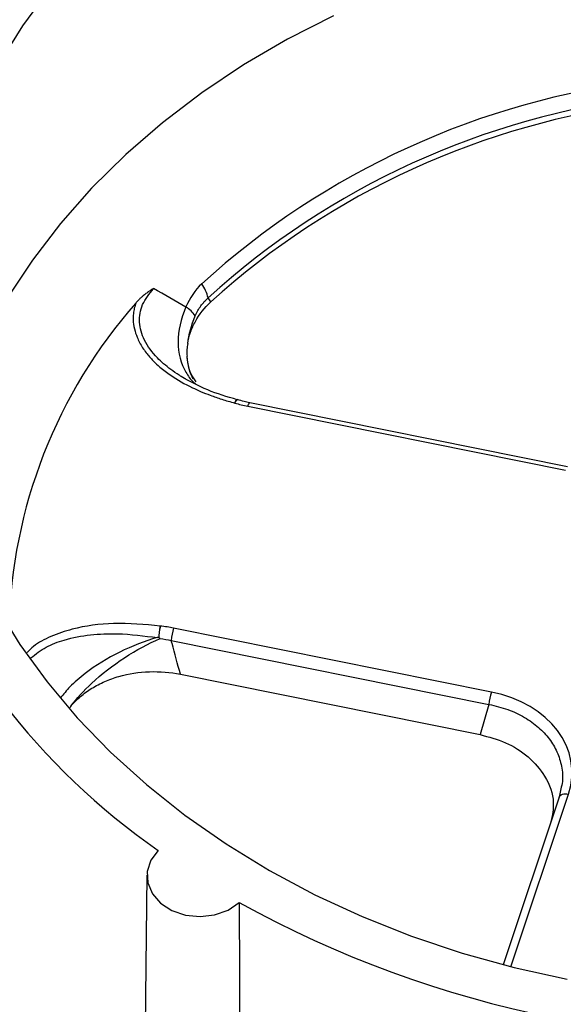
# Model space of a CAD drawing. Units: inches. Extents: x 0 to 34, y 0 to 22.
# Drawn here: x 28.8 to 29.1, y 18.7 to 19.2 of the extents above; entities that cross this region are included whole.
import ezdxf

# ---------------------------------------------------------------- set-up
doc = ezdxf.new("R2010")
doc.units = ezdxf.units.IN
doc.header["$MEASUREMENT"] = 0

msp = doc.modelspace()

# ---------------------------------------------------------------- linework, layer by layer
at = {"color": 7, "linetype": 'Continuous', "lineweight": 25}
for p, q in [((28.91240204235524, 18.99449567555313), (28.91229707086852, 18.99372567297686)), ((28.90984462665953, 18.97826825686337), (28.90893781307973, 18.97880682503268)), ((28.94138149829036, 18.96419242213851), (29.09475873265634, 18.93331163449366)), ((29.09569635947551, 18.93497230203441), (28.94231912510952, 18.96585308967925)), ((29.05897325247477, 18.82618865740549), (28.90559601810873, 18.8570694450504)), ((28.90443068010472, 18.85111378774586), (29.05780791447078, 18.820233000101)), ((28.90886649956778, 18.83477626727182), (29.05351918335517, 18.80565207013291)), ((28.85599565883046, 18.81938701550618), (28.85550807369672, 18.81879376122225)), ((29.05780791447078, 18.820233000101), (29.05351918335517, 18.80565207013291)), ((29.09255438225823, 18.77947126898993), (29.09172986911666, 18.77535851910468)), ((29.09175290802312, 18.77543296739795), (29.06471361926823, 18.69449150468528)), ((28.89270352346535, 18.73770950252054), (28.8908058058649, 18.5805408013721))]:
    msp.add_line(p, q, dxfattribs=at)
at = {"color": 8, "linetype": 'Continuous', "lineweight": 25}
for p, q in [((28.91131304537155, 18.97739614423168), (28.90984462665953, 18.97826825686337)), ((29.06838161466857, 18.69355030900024), (29.09622742416486, 18.77690607221866))]:
    msp.add_line(p, q, dxfattribs=at)
at = {"color": 7, "linetype": 'Continuous', "lineweight": 25, "flags": 128}
for points in [[(28.84584279358237, 19.16589688606577), (28.83256946854363, 19.14791911518304), (28.82081967383489, 19.12931199755078)], [(28.98271566041585, 19.15279269760831), (28.96051045390207, 19.14146963771209), (28.93929303558606, 19.12905328990324), (28.9191523986938, 19.11559573265946), (28.90017302005579, 19.10115341165265), (28.88243450578182, 19.08578690299619), (28.86601125736535, 19.06956065916761), (28.85097215961771, 19.05254273867256), (28.83738029174131, 19.03480452058373), (28.82529266275353, 19.01642040515226)], [(28.81974030284387, 18.86777148096729), (28.83133634370907, 18.84912277089855), (28.84446108705837, 18.83109796978728), (28.85905948315699, 18.8137726799134), (28.87507030125839, 18.7972195695636), (28.8924263864273, 18.78150806823531), (28.91105494121085, 18.76670407542523), (28.9308778309764, 18.75286968422395), (28.95181191163535, 18.74006292087597), (28.97376937837828, 18.72833750139743), (28.99665813395893, 18.71774260627249), (29.02038217498199, 18.70832267417331), (29.04484199457471, 18.70011721556875), (29.06993499975334, 18.69316064700381), (29.09555594173372, 18.68748214674461)], [(29.09172986911666, 18.77535851910468), (29.09193520703387, 18.77581700103038), (29.09227112477116, 18.77621834244172), (29.09272741563808, 18.77655034878299), (29.09329021546751, 18.77680293220954), (29.09394242387144, 18.77696841810175), (29.09466422382755, 18.77704177825453), (29.09543368380941, 18.77702078365675), (29.09622742416486, 18.77690607221866)], [(28.89812654166624, 18.74973489721979), (28.89456148633009, 18.74494687454289), (28.89284018396582, 18.73957958507001), (28.89309728829588, 18.73405290012769), (28.89531268661038, 18.72879916020171), (28.89931307314039, 18.72422935388573), (28.90478550638955, 18.7207009671416), (28.91130188986347, 18.7184900179539), (28.91835246112297, 18.71776946404606), (28.92538566938574, 18.71859567277572), (28.93185132213878, 18.72090401163943), (28.93724362549635, 18.72451390433219)]]:
    msp.add_lwpolyline(points, dxfattribs=at)
at = {"color": 7, "linetype": 'Continuous', "lineweight": 25}
for centre, radius, start, end in [((29.09120623182237, 18.97124711938206), 0.3359394411603014, 121.4446991632768, 165.3750600305834), ((29.18000866898001, 18.73654818908086), 0.3876859474648005, 96.88553194904098, 132.2897676664819), ((29.18019737952937, 18.73295931042341), 0.3833429510517028, 96.88553194903486, 132.2897676664763), ((29.18019513757537, 18.73074077451171), 0.3827111733452887, 97.05358597446018, 132.1217136410548), ((28.9040932525472, 19.01234366479831), 0.01863818303755416, 13.00442814529305, 36.15384910687303), ((29.07125552677501, 18.85188529241167), 0.2452228581918361, 138.5940572755051, 178.7626011797352), ((28.90287025874931, 18.99844069821752), 0.01621126804512166, 35.66602852884277, 57.53237354603978), ((28.93513797711117, 18.96278711007336), 0.004723238188975294, 73.24356568089942, 75.04324066429851), ((29.08850198882401, 19.02447425559229), 0.3342521788417437, 199.514551599282, 235.2807063280405), ((28.93005691537313, 18.84919136474931), 0.02569824204512491, 162.1478943574001, 175.709834280601), ((29.08343414974413, 18.81831057710352), 0.0256982420501157, 162.1478943588951, 175.7098342798552), ((29.09574181330026, 18.87503919532505), 0.3463478654253072, 205.8552538217454, 233.7593961464479), ((29.193952030973, 19.18975020577908), 0.5313605273475887, 241.1109337871241, 275.9949989017072)]:
    msp.add_arc(centre, radius, start, end, dxfattribs=at)
at = {"color": 8, "linetype": 'Continuous', "lineweight": 25}
msp.add_arc((28.94360894966642, 18.96402981416582), 0.002233378827136722, 125.2764146817474, 175.8247111933181, dxfattribs=at)
at = {"color": 7, "linetype": 'Continuous', "lineweight": 25}
msp.add_ellipse((29.04392372500545, 18.78613778720627), major_axis=(0.05397218132021919, 0.002725821215857849), ratio=0.7652162616715886, start_param=5.992348216509363, end_param=7.532986282311417, dxfattribs=at)
for points, knots in [([(28.8959333735824, 19.02105682852031), (28.89536201961218, 19.02071353666065), (28.89423501130678, 19.02003638589743), (28.89262769007903, 19.01893141921797), (28.89124817791393, 19.01787847691348), (28.89007376082715, 19.0168842837773), (28.88894769379479, 19.01584271783454), (28.88804404479011, 19.01489529396943), (28.88751012627927, 19.01423228030215), (28.88737371402594, 19.01406288518566)], [0, 0, 0, 0, 0.1821540132589994, 0.3593028078987737, 0.5317075229773788, 0.652709880081176, 0.7737390823838791, 0.9421919993681142, 1, 1, 1, 1]), ([(28.91604076909728, 19.0078928338918), (28.91677111475071, 19.00964689161007), (28.9176638571904, 19.01123730249993), (28.91974906145596, 19.01411983846506), (28.92095044392177, 19.01541585422779), (28.92225341607251, 19.0165377472574)], [0, 0, 0, 0, 0.5, 0.5, 1, 1, 1, 1]), ([(28.88737371402594, 19.01406288518566), (28.88723253285239, 19.0136624825833), (28.88694519552975, 19.01284756789715), (28.88660197054238, 19.01158566563193), (28.88632433757483, 19.01026999996471), (28.8861297384172, 19.00890109542322), (28.88602671848479, 19.0074818305337), (28.88603273596925, 19.00501476653865), (28.88652683404483, 19.00166794901919), (28.88774120422832, 18.99801712977817), (28.88952528971646, 18.99411950489173), (28.89201785205518, 18.99020592419774), (28.8954434946408, 18.98628695329969), (28.89939372602375, 18.98265357679907), (28.90545585852323, 18.97808353974423), (28.9121963187472, 18.97426668026756), (28.91877644720216, 18.97128741650399), (28.9234871227212, 18.96941223193743), (28.92899929227805, 18.96749353802069), (28.93301289460933, 18.9663570044029), (28.93513261337132, 18.96575676266632)], [0, 0, 0, 0, 0.01857027818799011, 0.03779494022375376, 0.05767104270177054, 0.0781985907432317, 0.09938208628474686, 0.1212325008413946, 0.1885175429377633, 0.2493528872464945, 0.2895985639276005, 0.3736370074991363, 0.4440061903823894, 0.5012576945134333, 0.5863662905986846, 0.7373841089741608, 0.7899504147524591, 0.8513706245962364, 0.9215038138754701, 1, 1, 1, 1]), ([(28.91240183525499, 18.99449429317803), (28.91267707122065, 18.99633176586671), (28.91312502309725, 18.99813998620647), (28.91435630000883, 19.00169962579226), (28.91514628718699, 19.00346236189317), (28.9179869387869, 19.00857908577273), (28.92046419108594, 19.01172247158566), (28.92350778348579, 19.01460596162316)], [0, 0, 0, 0, 0.2500000000000007, 0.2500000000000007, 0.5000000000000014, 0.5000000000000014, 1, 1, 1, 1]), ([(28.91221483076167, 18.98832939607075), (28.91219321078836, 18.98877832987674), (28.91214997250232, 18.98967616300745), (28.91216254389617, 18.99102456785162), (28.91222688357399, 18.99237363526193), (28.91232116860535, 18.99327123500928), (28.91236836600634, 18.99372055739476)], [0, 0, 0, 0, 0.2497275371260997, 0.499435893411706, 0.7494265577449071, 1, 1, 1, 1]), ([(28.91645379551455, 18.97601794564694), (28.91554214754288, 18.97728768721815), (28.91296836257764, 18.98087245005125), (28.91249754027529, 18.98499807917215), (28.91219348567218, 18.98766238908001)], [0, 0, 0, 0, 0.35420518185547, 1, 1, 1, 1]), ([(28.93624518619199, 18.96734549680315), (28.93142381452844, 18.96878169973052), (28.92183580378442, 18.97163780169883), (28.91340479123917, 18.97624903181369), (28.90921334893075, 18.97854148540613)], [0, 0, 0, 0, 0.502854219949719, 1, 1, 1, 1]), ([(28.9423324001907, 18.96588809808764), (28.94141341642282, 18.96605963329484), (28.93936362823875, 18.96644224162065), (28.93745160392968, 18.96711929940947), (28.93639679956046, 18.96749281114282)], [0, 0, 0, 0, 0.4483310885576702, 0.9999999999999999, 0.9999999999999999, 0.9999999999999999, 0.9999999999999999]), ([(28.89915544911311, 18.85805998389093), (28.8989806692588, 18.85728698039742), (28.89880675089697, 18.85630608661992), (28.8985279437634, 18.85430812551214), (28.89842382411703, 18.85329656981469), (28.89837513560227, 18.85246817558034)], [0, 0, 0, 0, 0.5, 0.5, 1, 1, 1, 1]), ([(28.89853600053397, 18.85241279933784), (28.89857341165256, 18.85324313603236), (28.89865556174148, 18.85426329288178), (28.89887711641826, 18.85628308950503), (28.89901589225235, 18.85727699726377), (28.8991554491131, 18.85805998389093)], [0, 0, 0, 0, 0.5, 0.5, 1, 1, 1, 1]), ([(28.89837506523631, 18.85246791954505), (28.89828660353936, 18.85246962792627), (28.89806538856113, 18.85247390005225), (28.89784405551789, 18.85247804016895), (28.89771123138463, 18.85248052469365)], [0, 0, 0, 0, 0.3998901776570718, 1, 1, 1, 1]), ([(28.89853594692936, 18.85241259942649), (28.898510315287, 18.85242823599623), (28.89846107523383, 18.85245827486438), (28.89840293897916, 18.85246479393924), (28.89837506523626, 18.85246791954507)], [0, 0, 0, 0, 0.5205445712139571, 1, 1, 1, 1]), ([(28.90886649956778, 18.83477626727182), (28.90750314593989, 18.83974199734041), (28.9061537767964, 18.8447078663014), (28.90481772751123, 18.84967379362371), (28.90468858744945, 18.85015379100728), (28.90455957183877, 18.85063378907063), (28.90443068010473, 18.85111378774608)], [4.052773343611635e-17, 4.052773343611635e-17, 4.052773343611635e-17, 4.052773343611635e-17, 0.001953572653423261, 0.001953572653423261, 0.001953572653423261, 0.002142400935388744, 0.002142400935388744, 0.002142400935388744, 0.002142400935388744]), ([(28.85599432777392, 18.81938542957048), (28.85736721468055, 18.82102129768851), (28.8588961237243, 18.82255970725232), (28.86226547821125, 18.82544192651325), (28.86412498729454, 18.8267966510782), (28.86807132050684, 18.8292358710882), (28.87015096740955, 18.83032060200332), (28.87451764926812, 18.83222736441622), (28.87682233950344, 18.83305414110193), (28.88393378395778, 18.83508837426376), (28.88886607434656, 18.83584597565659), (28.89897955121215, 18.83618493680763), (28.90395978282833, 18.83576417971065), (28.90886649956778, 18.83477626727182)], [0, 0, 0, 0, 0.1250000000000003, 0.1250000000000003, 0.2500000000000006, 0.2500000000000006, 0.3750000000000009, 0.3750000000000009, 0.5000000000000012, 0.5000000000000012, 0.7500000000000006, 0.7500000000000006, 1, 1, 1, 1]), ([(29.05351918335517, 18.80565207013291), (29.05770625125554, 18.80452759801162), (29.06635583123434, 18.80220468093014), (29.07733847318075, 18.79515059454531), (29.08573453953355, 18.78528901560631), (29.08985051573619, 18.7740849254195), (29.08837902350118, 18.76662089157505), (29.0877596881066, 18.76347935930171)], [0, 0, 0, 0, 0.1869732769737082, 0.3862464979227914, 0.5908743424954646, 0.8278033723203202, 1, 1, 1, 1]), ([(28.93724362549635, 18.72451390433219), (28.93726371456415, 18.71920279389768), (28.93728360174207, 18.71389181221081), (28.93730329198988, 18.7085809561239), (28.93746088871676, 18.66607394736582), (28.93760592522725, 18.62357494835028), (28.93774054061891, 18.58108260079695), (28.93775744184642, 18.57574760288794), (28.93777417799732, 18.57041271032035), (28.93779075265077, 18.56507792082035)], [0.002540375142969634, 0.002540375142969634, 0.002540375142969634, 0.002540375142969634, 0.005078341871904157, 0.005078341871904157, 0.005078341871904157, 0.02539171036289098, 0.02539171036289098, 0.02539171036289098, 0.02794209371927866, 0.02794209371927866, 0.02794209371927866, 0.02794209371927866])]:
    msp.add_open_spline(points, degree=3, knots=knots, dxfattribs=at)
at = {"color": 8, "linetype": 'Continuous', "lineweight": 25}
for points, knots in [([(28.90893781307973, 18.97880682503268), (28.90871083345753, 18.97894041235014), (28.90706200882317, 18.97991081690774), (28.90429573452982, 18.9818867645188), (28.90076257423459, 18.98467939730769), (28.89598894531771, 18.98916594091535), (28.89103163051786, 18.99571883255007), (28.88847847654974, 19.0047328607417), (28.88992068635573, 19.01367094423227), (28.89390032542648, 19.01855956288599), (28.89593322880412, 19.02105679672968)], [0, 0, 0, 0, 0.01357619765697534, 0.09862017092655827, 0.1784091845253864, 0.2531752062995178, 0.4549187811592537, 0.6380386530185614, 0.8151007084386316, 1, 1, 1, 1]), ([(28.91149794474676, 18.98060016033192), (28.91254414913089, 18.9789102345308), (28.91382963901758, 18.97683379271928), (28.91574925504733, 18.97536169242224), (28.91610657896809, 18.97508767061698)], [0, 0, 0, 0, 0.8138565654700748, 1, 1, 1, 1]), ([(28.93513261337125, 18.96575676266635), (28.93517159752257, 18.96583335915847), (28.93532735203958, 18.96613938735787), (28.9355978706136, 18.96659638569503), (28.93592742855121, 18.96703277420308), (28.93621867621707, 18.96727311432595), (28.93641172636302, 18.96735757073034), (28.93648596027983, 18.96730352543188), (28.93649723883953, 18.96729531418355)], [0, 0, 0, 0, 0.07397579575681319, 0.2955576547422845, 0.5171395137277539, 0.7387213727132248, 0.9603032316986949, 1, 1, 1, 1]), ([(28.93513261337105, 18.96575676266641), (28.93526695616909, 18.96603627140073), (28.93560209502733, 18.96673354910713), (28.93605481549261, 18.96734499374744), (28.93626266782007, 18.96729211848827), (28.93634634869388, 18.96727083102931)], [0, 0, 0, 0, 0.2855573993894557, 0.7123670356009777, 0.9999999999999999, 0.9999999999999999, 0.9999999999999999, 0.9999999999999999]), ([(28.89915544911324, 18.85805998389091), (28.89165372920153, 18.85877526112689), (28.87740867360129, 18.8601335048518), (28.85926990779453, 18.85768844211151), (28.84645637738584, 18.85332341409268), (28.8388908375196, 18.84944821173107), (28.83581667981005, 18.84624874380385), (28.8348310613655, 18.84522294913105)], [0, 0, 0, 0, 0.3252431334316179, 0.617605905558976, 0.7791893092295598, 0.9292049692498592, 1, 1, 1, 1]), ([(28.83672788810823, 18.84266440683977), (28.83905551437496, 18.84452774806186), (28.84367998673866, 18.8482297899699), (28.85369340172748, 18.85189063246117), (28.86534446879996, 18.85410025981308), (28.88056816300515, 18.85472884816827), (28.89131286354749, 18.85332011757263), (28.89771137897405, 18.85248121243864)], [0, 0, 0, 0, 0.1532757925832607, 0.3045246897912767, 0.5043552342920608, 0.704841408378465, 1, 1, 1, 1]), ([(28.86291618309861, 18.83517182187091), (28.86030846339165, 18.83303106508976), (28.85570852173225, 18.82925483243946), (28.85242170858671, 18.82518044655382), (28.8509981989453, 18.82341584134682)], [0, 0, 0, 0, 0.5669027783495945, 0.9999999999999999, 0.9999999999999999, 0.9999999999999999, 0.9999999999999999]), ([(29.05780791447078, 18.820233000101), (29.06091290790441, 18.81949384708747), (29.06702491730942, 18.8180388648896), (29.07509346097694, 18.81414565537661), (29.08184896191813, 18.80933252430318), (29.08714202524253, 18.80366928848098), (29.09096647144094, 18.79728473841503), (29.09308609946922, 18.79029205213682), (29.09367702468708, 18.78421101973189), (29.09282691247551, 18.78062188049932), (29.09255438225823, 18.77947126898993)], [0, 0, 0, 0, 0.1409519489152369, 0.2774561865717681, 0.4097967940785645, 0.5382855661212353, 0.6667406690445399, 0.7990699778209199, 0.9355855593441726, 1, 1, 1, 1])]:
    msp.add_open_spline(points, degree=3, knots=knots, dxfattribs=at)
at = {"color": 7, "linetype": 'Continuous', "lineweight": 25}
for points in [[(28.91152653012617, 19.01215013312371), (28.90631146463289, 19.01510520779546), (28.90111440317145, 19.01807457623149), (28.89593322880411, 19.02105679672968)], [(28.91914238830044, 19.02333936304909), (28.91590953456542, 19.02025565606096), (28.91334365605949, 19.01655654165174), (28.91152363738192, 19.01215316093404)], [(28.92350778348579, 19.01460596162316), (28.92308896268572, 19.01524984677881), (28.92267084261929, 19.01589377532216), (28.92225341607255, 19.01653774725742)], [(28.9115231740414, 19.01215203462993), (28.90650238153023, 19.00067329491496), (28.90659783607286, 18.98895613216975), (28.91145930358543, 18.98066581492905)], [(28.91244125050396, 18.99454431543719), (28.91294614523784, 18.99881152827231), (28.91414170585395, 19.00333188865086), (28.91604076909726, 19.00789283389181)], [(28.91506903360325, 18.97723438390698), (28.91335546470551, 18.98037024986197), (28.9123941851133, 18.98416189787369), (28.91220044778611, 18.98835679383193)], [(28.93513261337105, 18.96575676266641), (28.93717625665256, 18.96514058409351), (28.93925944129332, 18.96461967453856), (28.94138149829036, 18.96419242213851)], [(28.90559601810873, 18.8570694450504), (28.90347396111173, 18.85749669745043), (28.90132724623597, 18.85782743076974), (28.89915544911324, 18.85805998389091)], [(28.89771122497073, 18.85248052294674), (28.88569130474721, 18.84920674575019), (28.8728918586825, 18.84291732888079), (28.86291618818118, 18.83517182581724)], [(28.86600464595175, 18.83036269541827), (28.87558832916785, 18.83931839120059), (28.88781062987047, 18.84725937814769), (28.89906637381415, 18.85205791284923)], [(28.89906637458508, 18.85205791317789), (28.89889342936466, 18.85216658799037), (28.89871637306342, 18.85228457412132), (28.89853594692936, 18.85241259942649)], [(28.89906639516069, 18.85205798800235), (28.90087349705079, 18.851818043923), (28.90266149269548, 18.85150292090196), (28.90443068010472, 18.85111378774586)], [(28.85602623867296, 18.81941955665762), (28.85882861451521, 18.82309810098513), (28.86220504171602, 18.82681206682789), (28.86600464595182, 18.83036269541834)]]:
    msp.add_open_spline(points, degree=3, dxfattribs=at)

doc.saveas('drawing.dxf')
